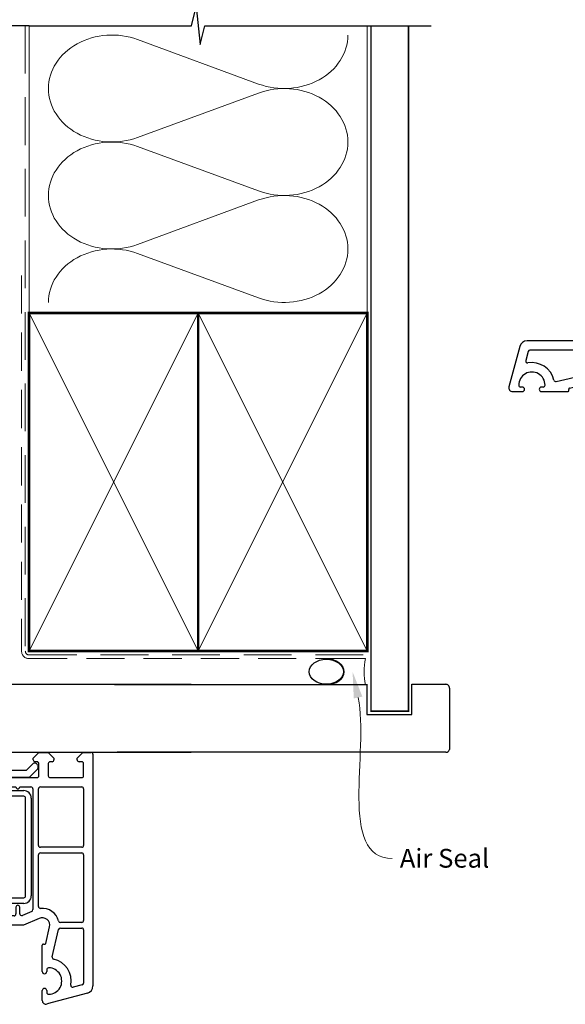
# Model space of a CAD drawing. Units: millimetres. Extents: x 19 to 615, y 25 to 795.
# Drawn here: x 208 to 353, y 396 to 658 of the extents above; entities that cross this region are included whole.
import ezdxf

# ---------------------------------------------------------------- set-up
doc = ezdxf.new("R2010")
doc.units = ezdxf.units.MM
doc.linetypes.add('DASHED', pattern=[19.049999999999997, 12.7, -6.35])
doc.layers.add('Homerit', color=2, linetype='Continuous')
doc.styles.add('General notes', font='arial.ttf', dxfattribs={"height": 3.5})

# ---------------------------------------------------------------- blocks, each defined once
blk = doc.blocks.new('sealant')
at = {"layer": 'Homerit', "color": 9, "lineweight": 20}
blk.add_lwpolyline([(-10.45984990004368, -7), (0, -7, -0.1068061593530725), (0, 0), (-10.45984990004368, 0)], format="xyb", dxfattribs=at)
at = {"layer": 'Homerit', "color": 9, "lineweight": 20, "extrusion": (0, 0, -1)}
blk.add_ellipse((-10.45984990004368, -3.5), major_axis=(4.773875349063309, 6.177307532319916e-14), ratio=0.7331569729165103, start_param=-1.570796326794887, end_param=1.570796326794906, dxfattribs=at)
at = {"layer": 'Homerit', "color": 7, "lineweight": 25}
blk.add_ellipse((-10.45984990004368, -3.500000000000199), major_axis=(-4.563137715513591, 3.552713678800501e-14), ratio=0.7286652753643074, dxfattribs=at)
blk = doc.blocks.new('Jamb')
at = {"lineweight": 25}
for p, q in [((4.89722795218222, 19.21134220443864), (72.03922499031796, 19.21134220443864)), ((72.03922499031796, 19.28037484147876), (72.03922499031796, 11.28037484147876)), ((84.03922499031796, 11.28037484147876), (84.03922499031796, 19.28037484147876)), ((84.03922499031796, 19.28037484147876), (93.0392249903179, 19.28037484147876)), ((94.03922499031796, 18.28037484147899), (94.03922499031798, 1.917742591716944)), ((72.03922499031796, 11.28037484147876), (84.03922499031796, 11.28037484147876)), ((93.03922499031805, 1.209830180326207), (5.599037068493999, 1.209830180326207))]:
    blk.add_line(p, q, dxfattribs=at)
for centre, radius, start, end in [((93.03922499031798, 18.28037484147899), 0.9999999999998721, 359.9999999999935, 90.00000000000325), ((93.15264452062242, 2.109871556270377), 0.9071595605327486, 262.8176791482942, 347.7726224605468)]:
    blk.add_arc(centre, radius, start, end, dxfattribs=at)
blk = doc.blocks.new('Bifold Door Top')
for p, q in [((-84.10536862029039, 19.00104016433227), (-84.1053686202929, -16.9989598356666)), ((-83.10536862029358, 20.00104016433215), (-76.90536862029353, 20.00104016433363)), ((-75.9053686202933, 19.00104016433352), (-75.9053686202933, -16.39895983566646)), ((-81.8053686202934, 17.20104016433356), (-81.8053686202934, 1.701040164333449)), ((-81.3053686202934, 17.70104016433299), (-78.20536862029348, 17.70104016433356)), ((-77.70536862029326, 17.20104016433356), (-77.70536862029326, 1.701040164333449)), ((-81.3053686202934, 1.201040164332767), (-78.20536862029348, 1.201040164333449)), ((0, 0), (-75.65508990910735, -2.34194885706529e-11)), ((-81.80536862029317, -0.5989598356665056), (-81.8053686202934, -15.89895983566657)), ((-78.20536862029326, -0.09895983566650557), (-81.3053686202934, -0.09895983566661926)), ((-77.7053686202903, -15.89895983566657), (-77.70536862029326, -0.5989598356665056)), ((-75.65508990910735, -2.34194885706529e-11), (-75.65508990910575, -15.99999999998022)), ((-84.48261709191593, -18.04693600340818), (-117.1363305803957, -18.04693600340818)), ((-84.4826170919157, -20.54502600340834), (-84.48261709191593, -18.04693600340818)), ((-84.1053686202929, -16.9989598356666), (-84.1053686202929, -17.50004696393501)), ((-83.60606816494192, -18.04794235542988), (-81.40605595494162, -18.04794235543011)), ((-83.60428031017977, -18.00004577951438), (-83.10536862029335, -17.99895983568695)), ((-83.59623926338145, -18.04894245299795), (-83.09732757349525, -18.04785650916995)), ((-83.10536862029335, -17.99895983568695), (-79.29219364501364, -17.99895983568615)), ((-81.40605595494162, -18.04794235543), (-79.90605595494162, -19.54794235543011)), ((-81.30536862029385, -16.39895983566657), (-78.20536862029348, -16.39895983568601)), ((-79.29219364501364, -17.99895983568615), (-80.56373799577887, -22.36919890900356)), ((-79.07005432325354, -22.34562605396764), (-77.90536862029353, -17.99895983566728)), ((-77.90536862029353, -17.99895983566728), (-75.65536862029444, -17.99895983566682)), ((-75.9053686202933, -16.39895983566646), (-64.60536862029335, -16.39895983566419)), ((-75.65536862029421, -17.99895983566682), (-74.49068291733215, -22.34562605396741)), ((-75.65508990910575, -15.99999999998022), (-59.65508990910712, -15.99999999998022)), ((-73.13110144625648, -22.49647005747909), (-74.3362056781416, -17.9989598356666)), ((-74.33620567814137, -17.9989598356666), (-65.74115505792156, -17.99895983566648)), ((-73.706104784942, -19.54794235542988), (-72.206104784942, -18.04794235542988)), ((-72.206104784942, -18.04794235542988), (-69.70613530494188, -18.04794235542988)), ((-69.70613530494188, -18.04794235542988), (-68.20613530494188, -19.54794235542988)), ((-66.05579235106393, -15.99987792997194), (-69.35578014106409, -15.99987792997115)), ((-65.74115505792156, -17.99895983566648), (-65.7411550579202, -23.61595254642145)), ((-63.60536862029448, -17.39895983566657), (-63.60536862029335, -22.79895983566746)), ((-59.65508990910712, -15.99999999998022), (-59.6550899091078, -17.99999999995771)), ((-59.6550899091078, -17.99999999995771), (0, -17.99999999996373)), ((-42.00600102494241, -19.54794235542977), (-40.50600102494218, -18.04794235542965)), ((-40.50600102494218, -18.04794235542965), (-38.00606206494217, -18.04794235542977)), ((-38.00606206494217, -18.04794235542977), (-36.50606206494217, -19.54794235542977)), ((-30.30611088494197, -19.54794235542954), (-28.80611088494197, -18.04794235542943)), ((-28.80611088494197, -18.04794235542954), (-26.60606816404447, -18.04794235542954)), ((-119.8162666952389, -20.1060376882815), (-118.1961855280458, -18.48594571017009)), ((-116.2583328836974, -20.54503699500424), (-96.97307808369737, -20.54502700264436)), ((-91.47726859487989, -20.54502600340834), (-84.4826170919157, -20.54502600340834)), ((-84.10606816494158, -66.7479545654299), (-84.10606816494146, -18.54794235684074)), ((-80.40605595574289, -20.54794235543011), (-81.10612920474932, -20.54794235543011)), ((-79.90605595494162, -19.54794235543011), (-79.90605595494162, -20.04794235222505)), ((-73.69190481491705, -20.04650840725685), (-73.706104784942, -19.54794235542988)), ((-72.70607426494212, -20.54794235543011), (-73.20610478333947, -20.54794235542988)), ((-68.70613530574315, -20.54794235543011), (-69.20604375474954, -20.54794235542988)), ((-68.20613530494188, -19.54794235542988), (-68.20613530494188, -20.04794235222482)), ((-42.00600102494241, -20.04794235542977), (-42.00600102494241, -19.54794235542977)), ((-41.00609257494216, -20.5479423554292), (-41.50600102333988, -20.54794235542977)), ((-37.00606206494217, -20.54794235542988), (-37.50606206564726, -20.54794235542988)), ((-36.50606206494217, -19.54794235542977), (-36.50606206494217, -20.04794235222471)), ((-30.30611088494197, -20.04794235542954), (-30.30611088494197, -19.54794235542954)), ((-29.10600712503833, -20.54794235542886), (-29.80611088333944, -20.54794235542954)), ((-26.10606816494192, -18.54794235542988), (-26.10606053494195, -80.20150680542974)), ((-120.255265891916, -21.16588230652428), (-120.255265891916, -35.5335670026443)), ((-117.7571758920551, -35.53357679358737), (-117.7571758920551, -22.0438918014537)), ((-95.47422408369744, -22.04389299347645), (-95.47422408369744, -35.48360720111646)), ((-92.97612309191595, -30.03777000188165), (-92.97612309191595, -22.04388200188168)), ((-81.60612920494191, -21.04794235542988), (-81.60612920494168, -24.24795456542972)), ((-80.56373799577887, -22.36919890900356), (-80.00065242402911, -24.47066287180326)), ((-78.50065242402775, -24.47066287180292), (-79.07005432325354, -22.34562605396764)), ((-74.49068291733215, -22.34562605396741), (-75.06008481655749, -24.47066287180326)), ((-73.66008481655763, -24.47066287180326), (-73.13110144625648, -22.49647005747909)), ((-72.20607426494189, -24.24795456542972), (-72.20607426494189, -21.04794235722431)), ((-69.70604375494213, -21.04794235542965), (-69.7060437549419, -24.2479545654295)), ((-63.60536862029335, -22.79895983566746), (-43.80536862028998, -22.79895983566985)), ((-43.80536862028998, -22.79895983566985), (-42.15780982012893, -21.15140103550175)), ((-43.02236133104816, -24.61595254642168), (-40.81623068467047, -22.40982190004286)), ((-40.84377548511179, -21.46579276830073), (-40.69684974314623, -21.89399368853071)), ((-40.50609257494216, -24.24795456542961), (-40.50609257494216, -21.04794235722431)), ((-38.00606206494217, -21.04794235542954), (-38.00606206494217, -24.24795456542938)), ((-28.60600712494215, -24.24795456542938), (-28.60600712494215, -21.0479423572242)), ((-81.10612920494168, -24.74795456542961), (-72.70607426333959, -24.74795456542972)), ((-80.00065242402911, -24.47066287180326), (-78.50065242402775, -24.47066287180292)), ((-75.06008481655749, -24.47066287180326), (-73.66008481655763, -24.47066287180326)), ((-69.2060437549419, -24.7479545654295), (-55.40608647494196, -24.74795456542961)), ((-64.7411550579202, -24.615952546426), (-43.02236133104816, -24.61595254642168)), ((-55.40608647494196, -24.74795456542961), (-55.10606816656468, -25.04794234954988)), ((-55.10606816656468, -25.04794234954988), (-54.80608037494198, -24.74795456542961)), ((-54.80608037494198, -24.74795456542961), (-41.00609257333963, -24.74795456542972)), ((-37.50606206494217, -24.74795456542938), (-29.10600712333962, -24.74795456542938)), ((-81.60612920494214, -35.79794235230156), (-81.60612920494214, -27.74795456371157)), ((-81.10612920494214, -27.2479545623014), (-70.10606816494237, -27.2479545623014)), ((-69.60606816494237, -27.74795456230152), (-69.60606816494237, -35.79794234909662)), ((-68.10606816494226, -61.04794235542943), (-68.10606816494192, -27.74795456542927)), ((-67.60606816474979, -27.2479545654295), (-64.60606816494214, -27.24795456632683)), ((-65.52854627009606, -28.22900340559102), (-55.27854626368571, -28.22888133559059)), ((-63.60606816494214, -27.24795456722393), (-56.29350713079225, -27.24795456227218)), ((-55.27854626368571, -28.22888133559059), (-55.27854626368571, -29.72900341049217)), ((-54.77854626858675, -28.22888134049276), (-44.52857678858663, -28.22888134072582)), ((-54.77854626858675, -29.72900341049331), (-54.77854626858675, -28.22888134049265)), ((-53.91862919648702, -27.24795455911476), (-46.60606816494237, -27.24795456632671)), ((-45.6060681649426, -27.24795456632671), (-42.60606816494214, -27.24795456542961)), ((-42.10606816494214, -27.7479545672237), (-42.10606816494197, -59.90170212542944)), ((-40.60606816494243, -42.79794235230179), (-40.60606816494237, -27.74795456371169)), ((-40.10606816494237, -27.24795456230163), (-29.10600712474979, -27.24795456230163)), ((-28.60600712494215, -27.74795456230163), (-28.60600712494244, -42.79794235230179)), ((-89.4787970919158, -33.53509600188158), (-92.97612309191595, -30.03777000188165)), ((-67.52848523486148, -56.22900341049285), (-67.52854626858675, -30.22900341049308)), ((-66.02854626368571, -30.229003413697), (-66.02848523368573, -56.22900341049183)), ((-55.27854626368571, -29.72900341049217), (-65.52854626368571, -29.72900341049206)), ((-44.52857678518944, -29.72888134142408), (-54.77854626858675, -29.72900341049331)), ((-44.02851574858693, -56.22888133908293), (-44.02854626858698, -30.22888134049276)), ((-42.52854626858721, -30.22888134049276), (-42.52851574858693, -56.22888134049265)), ((-84.48261709191593, -33.53509600188158), (-89.4787970919158, -33.53509600188158)), ((-84.48261709191604, -38.53127600188168), (-84.48261709191593, -33.53509600188158)), ((-119.7556473948769, -36.03318300417618), (-118.2567938919158, -36.03318300417607)), ((-94.92464428369726, -36.03319499500446), (-93.97537008369727, -36.03318500264436)), ((-92.67636328369736, -34.73417820264444), (-94.32343395957741, -34.73417820264433)), ((-94.32343395957741, -34.73417820264433), (-93.97537008369727, -36.03318500264436)), ((-92.32291352577727, -36.78361123864431), (-92.67636328369736, -34.73417820264444)), ((-70.10606816494237, -36.29794235230167), (-81.1061292033396, -36.29794235230167)), ((-92.02749939484147, -37.03242504122386), (-89.47879809144138, -37.03242504122397)), ((-87.97993409879052, -38.53128599424292), (-87.97994409115051, -46.52516400188301)), ((-84.9822350919161, -39.03089400188162), (-84.48261709191604, -38.53127600188168)), ((-84.9822350919161, -45.0263100018816), (-84.9822350919161, -39.03089400188162)), ((-81.60612919494213, -57.37753219230183), (-81.60612920494248, -38.30346585382949)), ((-81.10615971474999, -37.79794235230167), (-70.10606816494214, -37.79794235230111)), ((-69.60606816494249, -38.29794235409611), (-69.60606816494226, -61.04794235230156)), ((-29.10600712494221, -43.29794235230167), (-40.1060681633399, -43.29794235230179)), ((-87.97994409115051, -46.52516400188301), (-89.27895089115043, -46.5251640018829)), ((-84.48261709191581, -45.52592800188165), (-84.9822350919161, -45.0263100018816)), ((-84.48261709191604, -48.02401800188159), (-84.48261709191581, -45.52592800188165)), ((-40.60606816494243, -59.07302780230168), (-40.6060681649422, -45.29794235230179)), ((-40.10606816564729, -44.79794235230202), (-29.10600712503862, -44.79794235230111)), ((-28.60600712494244, -45.29794235409611), (-28.60600712494221, -62.79794235230167)), ((-87.78009539487982, -48.02401700264556), (-84.48261709191604, -48.02401800188159)), ((-80.00612309333985, -57.54794235230372), (-80.3623547850392, -57.5479423523019)), ((-79.50612309494034, -56.04385299371154), (-79.50612309493988, -57.04794235230167)), ((-78.50612309494443, -57.04385299230182), (-78.50612309494443, -56.04385299230171)), ((-77.20610478333981, -57.54385299230182), (-78.00612309494238, -57.54385299230387)), ((-76.70610478494234, -56.04385299371154), (-76.70610478494234, -57.04385299230182)), ((-75.70610478494234, -57.04794235230167), (-75.70610478494234, -56.04385299230171)), ((-74.56544926494246, -57.54794235230156), (-75.20610478494234, -57.54794235230156)), ((-74.5654492647501, -57.54795260230151), (-74.56544926494246, -57.54794235230156)), ((-65.52848523877913, -56.72888135049266), (-44.52851574858693, -56.72888134049265)), ((-80.75261357494207, -57.73110885230165), (-80.752643164078, -57.73107926016769)), ((-80.71590092494228, -57.69436569230186), (-80.75261357494207, -57.73110885230165)), ((-80.71589291804037, -57.69437370487094), (-80.71590092494228, -57.69436569230186)), ((-79.53392461587384, -60.04794235557529), (-80.53392461587362, -61.04794235557529)), ((-75.39427617587364, -60.04751510557537), (-79.53392461587384, -60.04794235557529)), ((-74.39421513587365, -61.0479423555754), (-75.39427617587364, -60.04751510557537)), ((-71.83846005516023, -60.06780871059482), (-74.21187260494264, -57.69442673230139)), ((-44.52851574858693, -58.22888134049265), (-65.52848523858677, -58.22888134049253)), ((-64.60606816494249, -59.24795456542927), (-64.60606816494226, -61.04794235542943)), ((-64.60603764494215, -59.24795456183949), (-64.60606816494226, -59.24795456542927)), ((-63.60609868494191, -61.04794235542943), (-63.60609868494214, -59.24795456363427)), ((-46.6060681649422, -59.2479545654295), (-46.6060681649422, -61.04794235542965)), ((-46.60603764494209, -59.24795456183972), (-46.6060681649422, -59.2479545654295)), ((-45.60609868494186, -60.99294967542926), (-45.60609868494208, -59.24795456453182)), ((-80.53392461587362, -61.04794235557529), (-79.61203702773162, -66.27676203343077)), ((-75.5932527727972, -66.24137137125348), (-74.39421513587365, -61.0479423555754)), ((-71.80247929889481, -60.93545456179663), (-71.70882085494156, -60.52981491230162)), ((-70.10606816333973, -61.54794235230156), (-71.30977609131912, -61.54794235230167)), ((-65.1060681633395, -61.54794235542931), (-67.60606816574352, -61.54794235542931)), ((-47.10606816333944, -61.54794235542954), (-63.10609868494191, -61.54794235542954)), ((-42.40605595695121, -60.35995408304086), (-44.89923771667765, -61.4481513228435)), ((-40.40599492384155, -62.21487350482346), (-44.60606816384171, -64.04794235482348)), ((-40.40598734496581, -62.21489087769839), (-40.40599492384155, -62.21487350482346)), ((-71.91500255629728, -64.42556001360111), (-71.91502812384181, -64.4255668648238)), ((-71.91502812384158, -64.4255668648238), (-71.31639531384155, -66.65975876482383)), ((-44.60606816384171, -64.04794235482348), (-71.62523320372622, -64.0479423548233)), ((-38.68175175356788, -68.88552780262273), (-37.65831425846528, -64.50277634012366)), ((-36.9464931849223, -72.44937685706304), (-35.25050531653693, -65.18428411552088)), ((-34.76472905494217, -63.29794235230179), (-34.76472905833958, -63.29792049230173)), ((-29.10600712333968, -63.29794235230179), (-34.76472905494217, -63.29794235230179)), ((-34.76359657232371, -64.79794974272954), (-29.10600235947078, -64.79794974272897)), ((-28.60600712494221, -65.29794235409611), (-28.60600712494244, -79.4376383878024)), ((-83.79042485494153, -67.04757614543013), (-83.79043044412526, -67.04746955182344)), ((-80.07988408494145, -66.85305710542974), (-83.79042485494153, -67.04757614543013)), ((-79.60606816600045, -66.35378952722493), (-79.60611444494168, -66.35378952722493)), ((-71.62178471587356, -67.03671188557513), (-75.13876609597071, -66.85278066627956)), ((-71.31639531384155, -66.65975876482383), (-71.31655720140782, -66.65980215447775)), ((-39.60594609494211, -76.35006637650577), (-39.60594609494211, -69.35503634791394)), ((-39.22826054494209, -69.0592948954286), (-39.05174687354366, -69.10714645176608)), ((-38.68184709209964, -68.885505531072), (-38.68175175356788, -68.88552780262273)), ((-38.40599492494226, -75.90011520542919), (-38.40599491494214, -76.3500663775826)), ((-28.97658207896103, -79.91714400945125), (-31.38448257950932, -80.56233716278962)), ((-26.10606053494195, -80.20150680542974), (-26.10610868587315, -80.2015068138453)), ((-39.60594609494211, -84.05007858542979), (-39.60594609494211, -81.4501029911213)), ((-38.40599492494204, -81.45010299542867), (-38.40599492494204, -81.90011520542942)), ((-27.58848241494189, -82.13339157542953), (-38.32946007055722, -85.01109652403443))]:
    blk.add_line(p, q)
for centre, radius, start, end in [((-83.10536862029016, 19.00104016433215), 1.000000000000014, 90.00000000018241, 180), ((-76.9053686202933, 19.00104016433363), 0.9999999999999964, 0, 90), ((-81.3053686202934, 17.20104016433288), 0.4999999999999938, 90, 180), ((-78.20536862029326, 17.20104016433356), 0.5000000000000062, 0, 90), ((-81.30536862029317, 1.701040164332881), 0.5000000000001523, 180, 269.9999999999739), ((-78.20536862029348, 1.701040164333676), 0.500000000000199, 270, 0), ((-81.30536862029317, -0.5989598356667329), 0.5000000000001279, 90.00000000002606, 180), ((-78.20536862029326, -0.5989598356665056), 0.4999999999999902, 0, 90), ((-117.1363305803959, -19.54578900417221), 1.498853000764, 90, 135.0003149999432), ((-83.60606816503787, -18.54794235533359), 0.499999999903821, 89.99999998900475, 180.0000001726932), ((-83.60536862029335, -17.50004696393501), 0.4999999999996874, 180, 270.124711251092), ((-81.30536862029385, -15.89895983566703), 0.4999999999995337, 180, 270), ((-78.20536862028962, -15.89895983568658), 0.499999999999396, 269.9999999995571, 0), ((-64.60536862029471, -17.39895983566441), 1.000000000000103, 0, 89.99999999992184), ((-26.60606816404447, -18.5479423545321), 0.4999999991025561, 0, 90), ((-118.7564118919156, -21.16588253975249), 1.498854000000218, 135.0002689999667, 179.9999910845297), ((-116.2583328836974, -22.04388000340828), 1.498843008404, 90, 180.0004510000011), ((-96.9730780836494, -22.04388100264441), 1.498854, 359.999541633752, 90.00000000182386), ((-91.47726909191579, -22.04388000340975), 1.498854000001497, 89.9999810000971, 180.0000763943725), ((-81.106129205647, -21.04794235472502), 0.4999999992949142, 89.99999989713446, 180), ((-80.40605595574289, -20.04794235462884), 0.5000000008012648, 270, 2.754675865171807e-07), ((-73.19190748995447, -20.04814395921346), 0.5, 179.8125792171852, 268.3728913236462), ((-72.70607426503807, -21.04794235552629), 0.500000000096179, 359.9999998054205, 89.99999998897869), ((-69.20604375564722, -21.0479423547248), 0.4999999992949142, 89.99999989713446, 180), ((-68.70613530574315, -20.04794235462862), 0.5000000008012648, 270, 2.754545589652054e-07), ((-41.60047041650023, -21.72543248177203), 0.8000000000003678, 18.93829241571254, 135.0000000001198), ((-41.50600102494241, -20.04794235542977), 0.5, 180, 270.0000001836364), ((-41.00609257503834, -21.04794235552538), 0.5000000000961222, 359.9999998053032, 89.99999998900475), ((-37.50606206564726, -21.04794235472468), 0.4999999992949142, 90, 180), ((-37.00606206574344, -20.0479423546285), 0.5000000008012648, 270.0000000918182, 2.754545589652054e-07), ((-29.80611088494197, -20.04794235542954), 0.5, 180, 270.0000001836364), ((-29.10600712503833, -21.04794235552504), 0.500000000096179, 359.9999998053032, 90), ((-41.16978407526472, -22.05626850944964), 0.5000000000006427, 315.0000000000835, 18.93829241563322), ((-81.10612920574295, -24.24795456623099), 0.4999999991986784, 180, 270.0000000918182), ((-72.70607426333959, -24.24795456703225), 0.4999999983974704, 270, 1.836363726434703e-07), ((-69.20604375574317, -24.24795456623076), 0.4999999991987353, 180, 270.0000000918182), ((-64.7411550579202, -23.61595254642589), 1.000000000000099, 180, 270), ((-41.00609257333963, -24.24795456703214), 0.4999999983974704, 270, 1.836363726434703e-07), ((-37.50606206574344, -24.24795456623065), 0.4999999991987353, 180, 270.0000000918182), ((-29.10600712333962, -24.24795456703191), 0.4999999983974704, 270, 1.836363726434703e-07), ((-81.10612920494214, -27.7479545623014), 0.5, 90, 180.0000001615938), ((-70.10606816494237, -27.74795456230152), 0.5, 0, 90), ((-67.606068165647, -27.74795456472441), 0.4999999992949142, 89.99999989718656, 180), ((-65.52854626368571, -30.22900341049194), 2.000000004901032, 90.00000018363636, 180), ((-64.10606816494214, -27.24795456677543), 0.5, 180, 0), ((-55.10606816656468, -25.04794234954988), 2.500013005944783, 241.6424004562892, 298.3575996960737), ((-46.1060681649426, -27.24795456542927), 0.5, 180, 0), ((-44.52854626858698, -30.22888134049276), 2, 0, 90.00087433359855), ((-42.60606816503832, -27.74795456552579), 0.500000000096179, 359.9999998054205, 89.99999998897869), ((-40.10606816494237, -27.74795456230163), 0.5, 90, 180.0000001615807), ((-29.10600712494215, -27.74795456230163), 0.5, 0, 89.99999997795739), ((-65.52854626368571, -30.22900341049194), 0.5, 90, 180.0000003672597), ((-44.52854626858698, -30.22888134049276), 0.5, 0, 90.0034969450287), ((-119.7556478919157, -35.53356500417226), 0.4996180000040519, 180.0002291831175, 270.0000569999953), ((-118.2567938919158, -35.53356500417601), 0.499618, 270, 359.9986480000436), ((-94.92463329210955, -35.48360420351833), 0.549590791596, 180.0003125047214, 269.9988541081748), ((-81.10612920494214, -35.79794235230156), 0.5, 180, 270.0000001836364), ((-70.10606816494237, -35.79794235230156), 0.5, 270, 3.672597177349652e-07), ((-92.02750463254847, -36.73265324203362), 0.299771799236, 189.7871966069797, 270.0010010898815), ((-89.47877810633474, -38.53126904873068), 1.49884400764, 359.9993522298997, 90.00076396360498), ((-81.10615971494246, -38.29794235230167), 0.5000000000000003, 89.99999997795739, 180.6329595258052), ((-70.10606816503844, -38.29794235239706), 0.500000000096179, 359.9999998053032, 89.99999998897869), ((-40.10606816494243, -42.79794235230179), 0.5, 180, 270.0000001836364), ((-29.10600712494221, -42.79794235230179), 0.5, 270, 0), ((-87.78009589191595, -46.5251620034096), 1.498854999236, 180.0000763943725, 270.0000189998768), ((-40.10606816564729, -45.29794235159693), 0.4999999992949142, 90, 180), ((-29.10600712503862, -45.29794235239729), 0.500000000096179, 359.9999998053293, 90), ((-81.10615971494224, -57.37753219230194), 0.499969480000006, 180, 314.997527103162), ((-80.3623547850392, -58.04794235206975), 0.4999999997677745, 90, 134.997527481284), ((-80.00612309333962, -57.0479423539042), 0.4999999983995007, 269.9999999999479, 1.836363726434703e-07), ((-79.00612309494238, -56.04385299300657), 0.499999999997911, 0, 180), ((-78.00612309574365, -57.04385299310309), 0.4999999992008242, 180, 270.0000000918182), ((-77.20610478333981, -57.04385299390435), 0.4999999983974704, 270, 1.836363726434703e-07), ((-76.20610478494234, -56.04385299300657), 0.5, 0, 180), ((-75.2061047857436, -57.04794235310283), 0.4999999991987353, 180, 270.0000000918182), ((-74.56544926948061, -58.04794235634574), 0.4999897540442216, 44.99505388094641, 89.99999945792356), ((-65.52848523858677, -56.22888134049253), 2.000000000000039, 180.0034970479073, 270), ((-65.52848523858677, -56.22888134049253), 0.5000000100000621, 180.0139881913947, 269.9999999779574), ((-44.52851574858693, -56.22888134049265), 0.5, 270, 1.615416444934046e-07), ((-44.52851574858693, -56.22888134049265), 2, 270, 0), ((-72.19600346623236, -60.41732711009388), 0.5000004023894288, 346.9985670272012, 44.34973216646708), ((-64.10606816494226, -59.2479545645316), 0.4999694800001181, 0, 179.9999996914815), ((-46.10606816494197, -59.24795456453182), 0.4999694800000043, 0, 179.9999996914815), ((-42.60606803631282, -59.9017019259478), 0.4999998713709136, 293.579695198571, 359.9999771410756), ((-40.10606816494243, -59.07302780230134), 0.4999999999999921, 180, 276.2317616170331), ((-39.60594609410902, -64.04794235494023), 4.500010102709371, 14.47747903430619, 95.68601419478188), ((-71.3152661649425, -61.04794235230167), 0.5000301399999607, 166.9993551692419, 270.6290908146327), ((-70.10606816333973, -61.0479423539042), 0.4999999983974135, 270, 1.836363726434703e-07), ((-67.60606816574352, -61.04794235623069), 0.4999999991986784, 180, 270), ((-65.1060681633395, -61.04794235703196), 0.4999999983974135, 270, 1.836363726434703e-07), ((-63.10609868574318, -61.04794235623069), 0.4999999991987353, 180, 270.0000000918182), ((-47.10606816333944, -61.04794235703218), 0.4999999983974135, 270, 1.836363726434703e-07), ((-45.10609868494186, -60.99294967542914), 0.4999999999999856, 180, 294.4388564933861), ((-39.60594609410902, -64.04794235494023), 2.000035929999938, 346.8551935322273, 113.5790186292682), ((-29.10600712333968, -62.79794235390432), 0.4999999983974135, 270, 1.836363726434703e-07), ((-71.6252332038415, -64.34793014482324), 0.2999877899999351, 89.99999997795739, 194.9974918785825), ((-34.76359657232371, -65.29794974272954), 0.4999999999999888, 90, 166.8599977188819), ((-34.76472905494217, -62.79794235230179), 0.499978139999972, 194.4781587605954, 269.9999996106586), ((-29.10600712498382, -65.29794974280242), 0.500000000096179, 0.0008466833620372066, 89.99945391243116), ((-83.80614140494151, -66.7479545654299), 0.2999267600000584, 180, 273.0026794741136), ((-80.10606816600728, -66.3537895247618), 0.4999537210656568, 273.0021259203017, 359.999999717719), ((-80.10606816600728, -66.3537895247618), 0.500000000006795, 359.9999997177451, 8.861992469377736), ((-75.10606816831057, -66.3538505589168), 0.5000004065061097, 166.9995802593635, 266.2504207112947), ((-71.6060681609946, -66.7373954811373), 0.2997287441384918, 266.994264158358, 15.00352650877723), ((-39.30601933135659, -69.34902878279581), 0.2999869236376334, 74.9769714481444, 181.1474871421514), ((-38.97411015494214, -68.81722946542936), 0.3001321692884598, 255.0085382745982, 346.8508538901704), ((-36.45958522785196, -72.56308535024812), 0.5000089800000691, 166.8551938313745, 257.1411687096731), ((-37.9059949226226, -78.90011520542953), 5.999994742532938, 349.5471010476455, 77.14277456643232), ((-37.90599492564735, -75.90011520472433), 0.4999999992949142, 90, 180), ((-37.9059949226226, -78.90011520542953), 3.500000000000001, 270.0000000475245, 90.0000000495047), ((-39.00597050494235, -76.35006637704419), 0.5999755899999855, 180, 0), ((-39.00597050994207, -81.45010299327498), 0.5999755849999815, 359.999999794321, 179.999999794321), ((-31.51387456494223, -80.07937546230153), 0.4999942900000152, 169.5487675478953, 284.9980948137052), ((-29.10600712494221, -79.43417282230143), 0.5000120099999609, 285.0014728112677, 359.6028818055113), ((-28.1060681672962, -80.20156784640585), 1.999959482354343, 284.9987587381582, 0.001748489488441811), ((-37.90599492013445, -81.90011520062194), 0.500000004807653, 180.0000005508831, 270.0000000474984), ((-38.60594609494211, -84.05007858542979), 0.9999999999999908, 180, 286.0505911035004)]:
    blk.add_arc(centre, radius, start, end)
blk = doc.blocks.new('Bifold Door Middle')
for p, q in [((-17.99999999995782, -59.6550899091078), (-17.99999999996385, 0)), ((0, 0), (-2.353317540837452e-11, -75.65508990910746)), ((-80.20150680542986, -26.10606053494189), (-80.20150681384541, -26.1061086858731)), ((-18.54794235542988, -26.10606816494203), (-80.20150680542986, -26.10606053494189)), ((-82.13339157542953, -27.58848241494184), (-85.01109652403454, -38.32946007055716)), ((-65.29794235409622, -28.60600712494215), (-79.43763838780251, -28.60600712494238)), ((-45.29794235409622, -28.60600712494249), (-62.79794235230179, -28.60600712494215)), ((-27.74795456230174, -28.60600712494227), (-42.7979423523019, -28.60600712494238)), ((-24.2479545654295, -28.60600712494227), (-21.0479423572242, -28.60600712494227)), ((-19.54794235542965, -30.30611088494209), (-18.04794235542954, -28.80611088494209)), ((-18.04794235542954, -28.80611088494209), (-18.04794235542965, -26.60606816404459)), ((-79.91714400945136, -28.97658207896097), (-80.56233716278962, -31.38448257950927)), ((-64.79794974272966, -34.76359657232365), (-64.79794974272897, -29.10600235947072)), ((-63.2979423523019, -29.10600712333962), (-63.2979423523019, -34.76472905494211)), ((-44.79794235230213, -40.10606816564734), (-44.79794235230122, -29.10600712503867)), ((-43.29794235230179, -29.10600712494227), (-43.29794235230179, -40.10606816333984)), ((-27.24795456230174, -40.10606816494249), (-27.24795456230174, -29.10600712474991)), ((-24.7479545654295, -37.50606206494228), (-24.7479545654295, -29.10600712333974)), ((-20.54794235542897, -29.10600712503845), (-20.54794235542965, -29.80611088333956)), ((-20.04794235542954, -30.30611088494209), (-19.54794235542965, -30.30611088494209)), ((-72.44937685706304, -36.94649318492213), (-65.184284115521, -35.25050531653687)), ((-63.2979423523019, -34.76472905494211), (-63.29792049230173, -34.76472905833953)), ((-19.54794235542988, -36.50606206494228), (-20.04794235222471, -36.50606206494217)), ((-18.04794235542988, -38.00606206494228), (-19.54794235542988, -36.50606206494228)), ((-81.45010299542878, -38.40599492494209), (-81.90011520542942, -38.40599492494198)), ((-75.90011520542919, -38.40599492494221), (-76.35006637758272, -38.40599491494208)), ((-69.0592948954286, -39.22826054494203), (-69.1071464517662, -39.05174687354361)), ((-68.88552780262285, -38.68175175356782), (-64.50277634012377, -37.65831425846523)), ((-68.885505531072, -38.68184709209959), (-68.88552780262285, -38.68175175356782)), ((-21.04794235542965, -38.00606206494228), (-24.2479545654295, -38.00606206494228)), ((-20.54794235543, -37.00606206494217), (-20.54794235542988, -37.50606206564737)), ((-18.04794235542977, -40.50600102494229), (-18.04794235542988, -38.00606206494228)), ((-84.05007858542979, -39.60594609494206), (-81.4501029911213, -39.60594609494206)), ((-76.35006637650588, -39.60594609494217), (-69.35503634791405, -39.60594609494217)), ((-62.21487350482346, -40.40599492384149), (-64.04794235482348, -44.60606816384166)), ((-62.21489087769851, -40.40598734496575), (-62.21487350482346, -40.40599492384149)), ((-59.07302780230179, -40.60606816494237), (-45.2979423523019, -40.60606816494226)), ((-42.7979423523019, -40.60606816494249), (-27.7479545637118, -40.60606816494237)), ((-24.74795456542961, -54.8060803749421), (-24.74795456542972, -41.00609257333963)), ((-24.61595254642168, -43.02236133104816), (-22.40982190004286, -40.81623068467047)), ((-24.24795456542972, -40.50609257494216), (-21.04794235722443, -40.50609257494216)), ((-21.46579276830084, -40.84377548511179), (-21.89399368853071, -40.69684974314623)), ((-20.54794235542931, -41.00609257494227), (-20.54794235542988, -41.50600102333988)), ((-19.54794235542988, -42.00600102494241), (-18.04794235542977, -40.50600102494229)), ((-60.35995408304086, -42.40605595695115), (-61.44815132284361, -44.89923771667759)), ((-27.74795456722381, -42.10606816494214), (-59.90170212542955, -42.10606816494192)), ((-58.22888134049276, -44.52851574858687), (-58.22888134049276, -65.52848523858665)), ((-56.72888135049288, -65.5284852387789), (-56.72888134049265, -44.52851574858687)), ((-30.22888134049288, -42.52854626858721), (-56.22888134049265, -42.52851574858698)), ((-56.22888133908293, -44.02851574858698), (-30.22888134049288, -44.02854626858709)), ((-29.7288813414242, -44.52857678518944), (-29.72900341049331, -54.77854626858687)), ((-28.22888134049276, -54.77854626858675), (-28.22888134072582, -44.52857678858675)), ((-27.24795456632671, -45.6060681649426), (-27.24795456542961, -42.60606816494214)), ((-24.61595254642623, -64.74115505792031), (-24.61595254642168, -43.02236133104816)), ((-22.79895983566996, -43.80536862029021), (-21.15140103550175, -42.15780982012893)), ((-22.79895983566757, -63.60536862029346), (-22.79895983566996, -43.80536862029021)), ((-20.04794235542988, -42.00600102494241), (-19.54794235542988, -42.00600102494241)), ((-64.04794235482348, -44.60606816384166), (-64.04794235482348, -71.625233203726)), ((-61.54794235542954, -47.10606816333939), (-61.54794235542977, -63.10609868494168)), ((-59.2479545654295, -46.60606816494214), (-61.04794235542965, -46.60606816494203)), ((-60.99294967542926, -45.60609868494191), (-59.24795456453194, -45.60609868494203)), ((-59.24795456183983, -46.60603764494203), (-59.2479545654295, -46.60606816494214)), ((-27.24795455911487, -53.91862919648713), (-27.24795456632683, -46.60606816494249)), ((-29.72900341049331, -54.77854626858675), (-28.22888134049276, -54.77854626858675)), ((-25.04794234955, -55.10606816656457), (-24.74795456542961, -54.8060803749421)), ((-28.22888133559059, -55.27854626368583), (-29.72900341049217, -55.27854626368583)), ((-29.72900341049217, -55.27854626368583), (-29.72900341049217, -65.52854626368571)), ((-28.22900340559113, -65.52854627009617), (-28.22888133559059, -55.27854626368583)), ((-27.24795456722416, -63.60606816494203), (-27.2479545622723, -56.29350713079214)), ((-24.74795456542972, -55.40608647494207), (-25.04794234955, -55.10606816656457)), ((-24.74795456542972, -69.20604375494179), (-24.74795456542972, -55.40608647494207)), ((-15.99999999998045, -59.65508990910701), (-17.99999999995782, -59.6550899091078)), ((-15.99999999998045, -75.65508990910587), (-15.99999999998045, -59.65508990910701)), ((-61.54794235542943, -65.1060681633395), (-61.54794235542943, -67.60606816574352)), ((-61.04794235542954, -63.60609868494191), (-59.24795456363438, -63.60609868494191)), ((-59.2479545654295, -64.60606816494226), (-61.04794235542965, -64.60606816494214)), ((-59.24795456183961, -64.60603764494215), (-59.2479545654295, -64.60606816494226)), ((-27.24795456542961, -67.60606816474967), (-27.24795456632705, -64.60606816494226)), ((-17.3989598356668, -63.6053686202946), (-22.79895983566757, -63.60536862029346)), ((-16.39895983566669, -75.90536862029342), (-16.39895983566441, -64.60536862029346)), ((-61.04794235542965, -68.10606816494214), (-27.74795456542938, -68.1060681649418)), ((-30.22900341369711, -66.02854626368571), (-56.22900341049206, -66.02848523368573)), ((-56.22900341049296, -67.52848523486148), (-30.22900341049331, -67.52854626858675)), ((-17.99895983566671, -65.74115505792145), (-23.61595254642168, -65.74115505792031)), ((-17.99895983566671, -74.33620567814148), (-17.99895983566671, -65.74115505792145)), ((-15.99987792997217, -66.05579235106404), (-15.99987792997126, -69.3557801410642)), ((-61.54794235230167, -70.10606816333961), (-61.54794235230179, -71.30977609131912)), ((-38.29794235409622, -69.60606816494226), (-61.04794235230167, -69.60606816494214)), ((-37.7979423523019, -81.10615971474999), (-37.79794235230122, -70.10606816494203)), ((-36.29794235230179, -70.10606816494249), (-36.29794235230179, -81.10612920333949)), ((-27.74795456230174, -69.60606816494226), (-35.79794234909684, -69.60606816494237)), ((-27.24795456230163, -81.10612920494214), (-27.24795456230163, -70.10606816494249)), ((-21.04794235542988, -69.70604375494213), (-24.24795456542972, -69.70604375494179)), ((-20.54794235543022, -68.70613530574326), (-20.54794235543011, -69.20604375474954)), ((-19.54794235543011, -68.20613530494177), (-20.04794235222505, -68.20613530494177)), ((-18.04794235543011, -69.706135304942), (-19.54794235543011, -68.20613530494188)), ((-18.04794235543011, -72.20610478494211), (-18.04794235543011, -69.706135304942)), ((-67.03671188557541, -71.62178471587356), (-66.85278066627984, -75.13876609597048)), ((-66.659758764824, -71.31639531384155), (-66.65980215447792, -71.31655720140782)), ((-64.42556686482396, -71.91502812384158), (-66.659758764824, -71.31639531384144)), ((-64.42556001360128, -71.91500255629705), (-64.42556686482396, -71.91502812384158)), ((-60.93545456179675, -71.8024792988947), (-60.52981491230173, -71.70882085494156)), ((-60.06780871059493, -71.83846005516011), (-57.69442673230162, -74.21187260494253)), ((-24.74795456542984, -81.1061292049418), (-24.74795456542995, -72.70607426333947)), ((-24.47066287180348, -73.66008481655751), (-22.49647005747931, -73.1311014462566)), ((-24.24795456542995, -72.206074264942), (-21.04794235722454, -72.206074264942)), ((-22.49647005747931, -73.1311014462566), (-17.99895983566671, -74.33620567814148)), ((-20.54794235543034, -72.706074264942), (-20.54794235543011, -73.20610478333958)), ((-19.54794235543011, -73.706104784942), (-18.04794235543011, -72.20610478494211)), ((-66.24137137125365, -75.5932527727972), (-61.04794235557563, -74.39421513587342)), ((-61.04794235557551, -74.39421513587342), (-60.0475151055756, -75.39427617587353)), ((-60.0475151055756, -75.39427617587342), (-60.04794235557551, -79.53392461587362)), ((-57.54795260230173, -74.56544926474999), (-57.54794235230167, -74.56544926494234)), ((-57.54794235230167, -74.56544926494223), (-57.54794235230167, -75.20610478494211)), ((-57.0479423523019, -75.70610478494234), (-56.04385299230182, -75.70610478494234)), ((-24.47066287180348, -75.0600848165576), (-24.47066287180348, -73.66008481655751)), ((-22.34562605396752, -74.49068291733204), (-24.47066287180348, -75.0600848165576)), ((-17.99895983566705, -75.65536862029433), (-22.34562605396752, -74.49068291733204)), ((-20.04650840725708, -73.69190481491717), (-19.54794235543011, -73.706104784942)), ((-17.99895983566751, -77.90536862029342), (-17.99895983566705, -75.65536862029433)), ((19.0010401643334, -75.90536862029342), (-16.39895983566669, -75.90536862029342)), ((-2.353317540837452e-11, -75.65508990910746), (-15.99999999998045, -75.65508990910587)), ((-57.54385299230205, -77.20610478333958), (-57.5438529923041, -78.00612309494227)), ((-56.04385299371177, -76.70610478494211), (-57.04385299230205, -76.70610478494211)), ((-57.04385299230205, -78.50612309494431), (-56.04385299230182, -78.50612309494431)), ((-24.47066287180314, -78.50065242402786), (-22.34562605396786, -79.07005432325366)), ((-24.47066287180348, -80.00065242402923), (-24.47066287180314, -78.50065242402786)), ((-22.34562605396786, -79.07005432325366), (-17.99895983566751, -77.90536862029342)), ((-16.3989598356668, -81.30536862029373), (-16.39895983568613, -78.20536862029348)), ((-15.89895983566669, -77.70536862029019), (-0.5989598356667329, -77.70536862029337)), ((-0.09895983566673294, -78.20536862029337), (-0.09895983566673294, -81.3053686202935)), ((1.201040164332539, -81.3053686202935), (1.201040164333222, -78.20536862029348)), ((17.20104016433345, -77.70536862029337), (1.701040164333335, -77.70536862029337)), ((17.70104016433277, -81.3053686202935), (17.70104016433345, -78.2053686202936)), ((20.00104016433204, -83.10536862029369), (20.0010401643334, -76.90536862029342)), ((-66.85305710543003, -80.07988408494145), (-67.0475761454303, -83.79042485494142)), ((-66.3537895272251, -79.60606816600034), (-66.3537895272251, -79.60611444494157)), ((-61.0479423555754, -80.53392461587362), (-66.27676203343094, -79.61203702773139)), ((-60.04794235557551, -79.53392461587362), (-61.0479423555754, -80.53392461587362)), ((-57.69436569230197, -80.71590092494205), (-57.73110885230187, -80.75261357494207)), ((-57.73110885230187, -80.75261357494207), (-57.7310792601678, -80.752643164078)), ((-57.69437370487105, -80.71589291804025), (-57.69436569230197, -80.71590092494205)), ((-57.54794235230395, -80.00612309333974), (-57.54794235230202, -80.3623547850392)), ((-56.04385299371177, -79.50612309494011), (-57.0479423523019, -79.50612309493988)), ((-22.36919890900367, -80.56373799577898), (-24.47066287180348, -80.00065242402923)), ((-17.99895983568626, -79.29219364501353), (-22.36919890900367, -80.56373799577898)), ((-20.54794235543034, -80.40605595574277), (-20.54794235543034, -81.10612920474921)), ((-19.54794235543034, -79.90605595494151), (-20.04794235222516, -79.90605595494151)), ((-18.04794235543022, -81.40605595494151), (-19.54794235543034, -79.90605595494151)), ((-17.99895983568717, -83.10536862029346), (-17.99895983568626, -79.29219364501353)), ((-67.0475761454303, -83.7904248549413), (-67.04746955182361, -83.79043044412504)), ((-57.37753219230206, -81.60612919494201), (-38.30346585382961, -81.60612920494225)), ((-35.79794235230179, -81.60612920494202), (-27.7479545637118, -81.60612920494202)), ((-21.04794235543011, -81.6061292049418), (-24.24795456542995, -81.60612920494168)), ((-18.04894245299806, -83.59623926338156), (-18.04785650917017, -83.09732757349514)), ((-18.04794235543011, -83.60606816494192), (-18.04794235543022, -81.40605595494151)), ((-18.00004577951461, -83.60428031017966), (-17.99895983568706, -83.10536862029346)), ((-0.5989598356667329, -81.80536862029328), (-15.89895983566669, -81.8053686202934)), ((17.20104016433334, -81.8053686202935), (1.701040164333335, -81.8053686202935)), ((-66.74795456543018, -84.10606816494135), (-18.54794235684085, -84.10606816494158)), ((-16.99895983566671, -84.1053686202929), (-17.50004696393523, -84.105368620293)), ((19.00104016433204, -84.10536862029039), (-16.99895983566671, -84.105368620293))]:
    blk.add_line(p, q)
for centre, radius, start, end in [((-80.20156784640596, -28.10606816729614), 1.999959482354343, 89.99825151051157, 165.0012412618283), ((-18.54794235453221, -26.60606816404459), 0.4999999991025561, 0, 90), ((-79.43417282230155, -29.10600712494215), 0.5000120099999609, 90.39711819447564, 164.9985271887323), ((-65.29794974280242, -29.10600712498376), 0.500000000096179, 0.0005460875688424203, 89.99915331662493), ((-62.79794235390443, -29.10600712333962), 0.4999999983974135, 89.9999998163506, 180), ((-45.2979423523974, -29.10600712503867), 0.500000000096179, 0, 90.00000019467069), ((-42.7979423523019, -29.10600712494227), 0.5, 90, 180), ((-27.74795456230174, -29.10600712494227), 0.5, 2.204261794216456e-08, 90), ((-24.24795456703202, -29.10600712333974), 0.4999999983974704, 89.99999981636363, 180), ((-21.04794235552515, -29.10600712503845), 0.500000000096179, 0, 90.00000019469677), ((-80.07937546230153, -31.51387456494217), 0.4999942900000152, 165.0019051862948, 280.4512324521082), ((-20.04794235542965, -29.80611088494209), 0.5, 179.9999998163636, 270), ((-78.90011520542964, -37.90599492262254), 5.999994742532938, 12.85722543355425, 100.4528989523547), ((-78.90011520542964, -37.90599492262254), 3.500000000000001, 359.9999999504823, 179.9999999524755), ((-72.56308535024812, -36.4595852278519), 0.5000089800000691, 192.8588312903269, 283.1448061686216), ((-65.29794974272966, -34.76359657232365), 0.4999999999999888, 283.1400022811079, 0), ((-62.7979423523019, -34.76472905494211), 0.499978139999972, 180.0000003893284, 255.5218412394014), ((-64.04794235494035, -39.60594609410896), 4.500010102709371, 354.3139858052052, 75.52252096569362), ((-20.04794235462862, -37.00606206574355), 0.5000000008012648, 89.99999972453242, 179.9999999081818), ((-84.0500785854299, -38.60594609494206), 0.9999999999999908, 163.9494088964862, 270), ((-81.90011520062205, -37.90599492013439), 0.500000004807653, 179.9999999525016, 269.9999994491039), ((-81.45010299327498, -39.00597050994202), 0.5999755849999815, 270.000000205666, 90.00000020566597), ((-76.3500663770443, -39.00597050494218), 0.5999755899999855, 90, 270), ((-75.90011520472433, -37.90599492564729), 0.4999999992949142, 270, 0), ((-69.34902878279581, -39.30601933135654), 0.2999869236376334, 268.8525128578354, 15.02302855184219), ((-68.81722946542948, -38.97411015494208), 0.3001321692884598, 103.1491461098324, 194.9914617254018), ((-64.04794235494035, -39.60594609410896), 2.000035929999938, 336.4209813707463, 103.1448064677688), ((-24.24795456623076, -37.50606206574355), 0.4999999991987353, 179.9999999081818, 270), ((-21.0479423547248, -37.50606206564737), 0.4999999992949142, 270, 0), ((-59.07302780230145, -40.10606816494237), 0.4999999999999921, 173.768238382967, 270), ((-45.29794235159704, -40.10606816564734), 0.4999999992949142, 270, 0), ((-42.7979423523019, -40.10606816494249), 0.5, 179.9999998163506, 270), ((-27.74795456230174, -40.10606816494237), 0.5, 269.9999998384193, 359.999999999987), ((-24.24795456703225, -41.00609257333963), 0.4999999983974704, 89.99999981636363, 180), ((-22.05626850944975, -41.16978407526472), 0.5000000000006427, 71.06170758437011, 134.9999999999171), ((-21.72543248177215, -41.60047041650034), 0.8000000000003678, 314.9999999998803, 71.06170758428773), ((-21.04794235552538, -41.00609257503834), 0.5000000000961222, 1.100828141910701e-08, 90.00000019468372), ((-20.04794235542988, -41.50600102494241), 0.5, 179.9999998163636, 270), ((-59.9017019259478, -42.60606803631276), 0.4999998713709136, 90.00002285891132, 156.4203048014435), ((-56.22888134049265, -44.52851574858698), 2, 90, 180), ((-56.22888134049265, -44.52851574858698), 0.5, 89.99999983845836, 180), ((-30.22888134049288, -44.52854626858709), 2, 359.9991256664144, 90), ((-30.22888134049288, -44.52854626858709), 0.5, 359.9965030549583, 90), ((-27.74795456552579, -42.60606816503832), 0.500000000096179, 1.102130897108228e-08, 90.00000019457951), ((-61.04794235703218, -47.10606816333939), 0.4999999983974135, 89.99999981636363, 180), ((-60.99294967542926, -45.10609868494191), 0.4999999999999856, 155.5611435066284, 270), ((-59.24795456453194, -46.10606816494192), 0.4999694800000043, 270.0000003085054, 90), ((-27.24795456542938, -46.1060681649426), 0.5, 90, 270), ((-25.04794234955, -55.10606816656457), 2.500013005944783, 151.6424003039262, 208.3575995437108), ((-61.04794235623092, -63.10609868574295), 0.4999999991987353, 179.9999999081818, 270), ((-61.04794235703218, -65.1060681633395), 0.4999999983974135, 89.99999981636363, 180), ((-59.24795456453171, -64.10606816494203), 0.4999694800001181, 270.0000003085054, 90), ((-27.24795456677555, -64.10606816494226), 0.5, 90, 270), ((-23.61595254642612, -64.7411550579202), 1.000000000000099, 180, 270), ((-17.39895983566453, -64.6053686202946), 1.000000000000103, 6.513775987637282e-11, 90), ((-61.04794235623092, -67.60606816574352), 0.4999999991986784, 180, 270), ((-56.22888134049265, -65.52848523858665), 2.000000000000039, 180, 269.9965029520797), ((-56.22888134049265, -65.52848523858665), 0.5000000100000621, 180.0000000220426, 269.9860118086054), ((-30.22900341049217, -65.52854626368571), 0.5, 269.9999996327272, 0), ((-30.22900341049217, -65.52854626368571), 2.000000004901032, 270, 359.9999998163506), ((-27.74795456472452, -67.60606816564689), 0.4999999992949142, 270, 1.028134401888669e-07), ((-61.04794235390432, -70.1060681633395), 0.4999999983974135, 89.9999998163506, 180), ((-38.29794235239729, -70.10606816503832), 0.500000000096179, 1.102130897108228e-08, 90.00000019468372), ((-35.79794235230179, -70.10606816494237), 0.5, 89.99999963274028, 180), ((-27.74795456230174, -70.10606816494249), 0.5, 0, 90), ((-24.24795456623099, -69.20604375574305), 0.4999999991987353, 179.9999999081818, 270), ((-21.04794235472502, -69.20604375564722), 0.4999999992949142, 270, 1.02865550396768e-07), ((-20.04794235462884, -68.70613530574326), 0.5000000008012648, 89.99999972454545, 180), ((-66.73739548113747, -71.60606816099437), 0.2997287441384918, 74.99647349122277, 183.0057358416421), ((-64.34793014482341, -71.6252332038415), 0.2999877899999351, 255.0025081214215, 2.204261794216456e-08), ((-61.0479423523019, -71.31526616494227), 0.5000301399999607, 179.3709091853543, 283.000644830762), ((-60.41732711009411, -72.19600346623236), 0.5000004023894288, 45.65026783352315, 103.0014329727981), ((-24.24795456703248, -72.70607426333947), 0.4999999983974704, 89.99999981636363, 180), ((-21.04794235552652, -72.70607426503818), 0.500000000096179, 1.100828141910701e-08, 90.00000019457951), ((-20.04814395921358, -73.19190748995436), 0.5, 181.6271086763408, 270.1874207828149), ((-66.35385055891709, -75.10606816831034), 0.5000004065061097, 183.7495792887053, 283.0004197406501), ((-58.04794235634586, -74.56544926948038), 0.4999897540442216, 5.420764376911747e-07, 45.00494611907373), ((-57.04794235310294, -75.2061047857436), 0.4999999991987353, 179.9999999081688, 270), ((-56.04385299300679, -76.20610478494223), 0.5, 270, 90), ((19.0010401643334, -76.90536862029342), 0.9999999999999964, 359.999999999987, 90), ((-57.04385299390458, -77.20610478333958), 0.4999999983974704, 89.99999981636363, 180), ((-57.0438529931032, -78.00612309574342), 0.4999999992008242, 179.9999999081818, 270), ((-56.04385299300679, -79.00612309494215), 0.499999999997911, 270, 90), ((-15.89895983568681, -78.20536862028962), 0.499999999999396, 90, 180.000000000443), ((-0.5989598356667329, -78.20536862029337), 0.4999999999999902, 0, 90), ((1.701040164333449, -78.2053686202936), 0.500000000000199, 90, 179.999999999987), ((17.20104016433345, -78.20536862029337), 0.5000000000000062, 359.999999999987, 90), ((-66.35378952476196, -80.10606816600705), 0.4999537210656568, 90.000000282281, 176.9978740796983), ((-66.35378952476196, -80.10606816600705), 0.500000000006795, 81.13800753062266, 90.00000028225494), ((-57.37753219230206, -81.10615971494212), 0.499969480000006, 135.0024728968587, 270), ((-58.04794235206987, -80.3623547850392), 0.4999999997677745, 315.0024725187092, 0), ((-57.04794235390443, -80.0061230933394), 0.4999999983995007, 89.99999981636363, 180.0000000000391), ((-38.2979423523019, -81.10615971494235), 0.5000000000000003, 269.3670404741948, 2.204261794216456e-08), ((-35.79794235230179, -81.10612920494214), 0.5, 179.9999998163636, 270), ((-27.74795456230163, -81.10612920494202), 0.5, 269.9999998384062, 0), ((-24.2479545662311, -81.10612920574306), 0.4999999991986784, 179.9999999081818, 270), ((-21.04794235472525, -81.106129205647), 0.4999999992949142, 270, 1.02865550396768e-07), ((-20.04794235462907, -80.40605595574277), 0.5000000008012648, 89.99999972453242, 180), ((-66.74795456543018, -83.8061414049414), 0.2999267600000584, 176.9973205258864, 270), ((-18.54794235533382, -83.60606816503775), 0.499999999903821, 269.9999998273067, 1.099525386713173e-08), ((-17.50004696393523, -83.60536862029323), 0.4999999999996874, 179.875288748908, 270), ((-15.89895983566726, -81.30536862029385), 0.4999999999995337, 179.999999999987, 270), ((-0.5989598356668466, -81.30536862029328), 0.5000000000001279, 270, 359.999999999974), ((1.701040164332767, -81.30536862029328), 0.5000000000001523, 180.000000000013, 270), ((17.20104016433277, -81.3053686202935), 0.4999999999999938, 270, 0), ((19.00104016433204, -83.10536862029028), 1.000000000000014, 270, 359.9999999998046)]:
    blk.add_arc(centre, radius, start, end)

msp = doc.modelspace()

# ---------------------------------------------------------------- linework, layer by layer
at = {"layer": 'Homerit', "color": 7, "lineweight": 5}
for p, q in [((239.5937240448204, 653.0030676836043), (271.8022465350969, 641.159273465893)), ((271.8022465350969, 638.7678594072495), (239.5937240448204, 626.9240545157031)), ((239.5937240448204, 624.5326328954452), (271.8022465350969, 612.6888386777339)), ((271.8022465350969, 610.2974246190904), (239.5937240448204, 598.453619727544)), ((239.5937240448204, 596.0622110058271), (271.8022465350969, 584.2184167881157))]:
    msp.add_line(p, q, dxfattribs=at)
at = {"layer": 'Homerit', "color": 7, "ltscale": 0.7}
for points in [[(210.7012622018899, 656.6805149082127), (253.9512550265442, 656.6805149082127), (255.2012550265442, 661.6805149082127), (256.2012550265442, 651.6805149082127), (257.4512550265442, 656.6805149082122), (300.7012550265442, 656.6805149082122)], [(300.7012550265442, 656.6805149082127), (317.701255026544, 656.6805149082127)]]:
    msp.add_lwpolyline(points, dxfattribs=at)
at = {"layer": 'Homerit', "color": 7}
for points in [[(210.7012622018899, 656.6805149082127), (159.2803883752683, 656.6805149082127)], [(255.7012622018899, 490.2252825560483), (255.7012550265442, 580.2252825560483)], [(255.7012550265442, 490.2252825560483), (255.7012622018899, 580.2252825560483)]]:
    msp.add_lwpolyline(points, dxfattribs=at)
at = {"layer": 'Homerit', "color": 7, "linetype": 'DASHED', "lineweight": 5}
msp.add_lwpolyline([(209.7012622018899, 656.6805149082127), (209.7012622018899, 490.2252825560483, 0.4142135623730951), (210.7012622018899, 489.2252825560483), (300.7012550265442, 489.2252825560483)], format="xyb", dxfattribs=at)
at = {"layer": 'Homerit', "color": 7, "lineweight": 13}
for points in [[(210.7012622018899, 580.2252825560486), (210.7012622018899, 656.6805149082127)], [(300.7012550265442, 580.2252825560483), (300.7012550265442, 656.6805149082127)]]:
    msp.add_lwpolyline(points, dxfattribs=at)
at = {"layer": 'Homerit', "color": 7, "lineweight": 25, "const_width": 0.4}
msp.add_lwpolyline([(311.7012550265442, 656.6854788562357), (311.7012550265442, 474.2256246785716), (301.7012550265442, 474.2256246785716), (301.7012550265442, 656.6854788562357)], dxfattribs=at)
at = {"layer": 'Homerit', "color": 7, "linetype": 'DASHED', "lineweight": 13, "ltscale": 0.8}
msp.add_lwpolyline([(208.7012622018899, 590.2252825560483), (208.7012622018899, 490.2252825560483, 0.4142135623730951), (210.7012622018899, 488.2252825560483), (300.2549195302797, 488.2252825560483)], format="xyb", dxfattribs=at)
at = {"layer": 'Homerit', "color": 7, "lineweight": 35, "const_width": 0.7}
for points in [[(210.7012622018899, 490.2252825560483), (210.7012622018899, 580.2252825560483), (255.7012622018899, 580.2252825560483), (255.7012622018899, 490.2252825560483)], [(255.7012550265442, 490.2252825560483), (255.7012550265442, 580.2252825560483), (300.7012550265442, 580.2252825560483), (300.7012550265442, 490.2252825560483)]]:
    msp.add_lwpolyline(points, close=True, dxfattribs=at)
at = {"layer": 'Homerit', "color": 7, "lineweight": 5}
for points in [[(210.7012622018899, 490.2252825560483), (255.7012622018899, 580.2252825560483)], [(210.7012622018899, 580.2252825560483), (255.7012622018899, 490.2252825560483)], [(255.7012550265442, 490.2252825560483), (300.7012550265442, 580.2252825560483)], [(255.7012550265442, 580.2252825560483), (300.7012550265442, 490.2252825560483)]]:
    msp.add_lwpolyline(points, dxfattribs=at)
at = {"layer": 'Homerit', "color": 7, "lineweight": -2, "const_width": 0.7}
msp.add_lwpolyline([(255.7012622018899, 490.2252825560483), (255.7012622018899, 580.2252825560483), (255.7012550265442, 580.2252825560483), (255.7012550265442, 490.2252825560483)], close=True, dxfattribs=at)
at = {"layer": 'Homerit', "color": 7, "lineweight": 5}
for centre, major_axis, ratio, start_param, end_param in [((232.7922523812109, 639.9635456279332), (16.95409878723596, 4.997749931254371e-14), 0.8396324958161576, 1.158002565562929, 3.141592391340665), ((232.7922523812109, 611.4931108397743), (16.95409878723596, 4.802705307682587e-15), 0.8396324958161575, 1.158002565562932, 3.141592391340668), ((232.7922523812109, 583.022688950156), (-16.95409878723596, 8.567271474754352e-15), 0.8396324958161568, 4.299595219152725, 6.28318504493046)]:
    msp.add_ellipse(centre, major_axis=major_axis, ratio=ratio, start_param=start_param, end_param=end_param, dxfattribs=at)
at = {"layer": 'Homerit', "color": 7, "lineweight": 5, "extrusion": (0, 0, -1)}
for centre, major_axis, ratio, start_param, end_param in [((278.6037118424506, 654.1987720444622), (-16.95409878723596, 3.868380081132844e-14), 0.8396324958161582, 3.141592653589791, 5.125182398197492), ((232.7922523812109, 639.9635530942771), (-16.95409878723596, 1.609640380889788e-14), 0.8396324958161575, 4.299595219152724, 6.283185044930461), ((278.6037054861932, 625.7283501548438), (16.95409878723596, 8.567271474754352e-15), 0.8396324958161582, 4.299596206795183, 6.283185307179586), ((278.6037118424506, 625.7283372563031), (-16.95409878723596, 1.233183764182611e-14), 0.839632495816158, 3.141592653589792, 5.125182398197492), ((232.7922523812109, 611.4931183061183), (-16.95409878723596, 3.491923464425668e-14), 0.8396324958161577, 4.299595219152724, 6.283185044930459), ((278.6037054861932, 597.2579153666848), (16.95409878723596, 8.567271474754352e-15), 0.8396324958161582, 4.299596206795183, 6.283185307179586), ((278.6037118424506, 597.257915366685), (-16.95409878723596, 3.868380081132842e-14), 0.839632495816158, 3.141592653589791, 5.125182398197492)]:
    msp.add_ellipse(centre, major_axis=major_axis, ratio=ratio, start_param=start_param, end_param=end_param, dxfattribs=at)
at = {"layer": 'Homerit', "color": 7}
msp.add_solid([(297.1202451355574, 477.6263632703042), (296.8059112965132, 484.7159546089317), (299.4025810378666, 478.1115305337037)], dxfattribs=at)

# ---------------------------------------------------------------- block references
at = {"color": 7}
for name, p in [('Bifold Door Middle', (423.4310804463412, 598.9191577253731)), ('Bifold Door Top', (253.807659476682, 481.3154533839972)), ('Jamb', (228.5522993321158, 462.1037218783649))]:
    msp.add_blockref(name, p, dxfattribs=at)
at = {"layer": 'Homerit', "color": 7}
msp.add_blockref('sealant', (300.2549195302797, 488.2252825560483), dxfattribs=at)

# ---------------------------------------------------------------- texts
at = {"layer": 'Homerit', "color": 7, "insert": (309.3640859047157, 437.5905601434818), "char_height": 5, "width": 38.36789248389869, "attachment_point": 1, "style": 'General notes', "bg_fill": 3, "box_fill_scale": 1.5, "bg_fill_color": 9, "bg_fill_transparency": 0}
msp.add_mtext('{\\C0;Air Seal}', dxfattribs=at)

# ---------------------------------------------------------------- next in the draw order: linework, layer by layer
at = {"layer": 'Homerit', "color": 7, "linetype": 'ByBlock', "lineweight": 13, "start_tangent": (0.2079288271712668, -0.9781439581325344), "end_tangent": (1, 0)}
msp.add_spline([(298.2614130867121, 477.8689469020039), (307.3640859047157, 435.0479271284748)], degree=3, dxfattribs=at)

doc.saveas('drawing.dxf')
